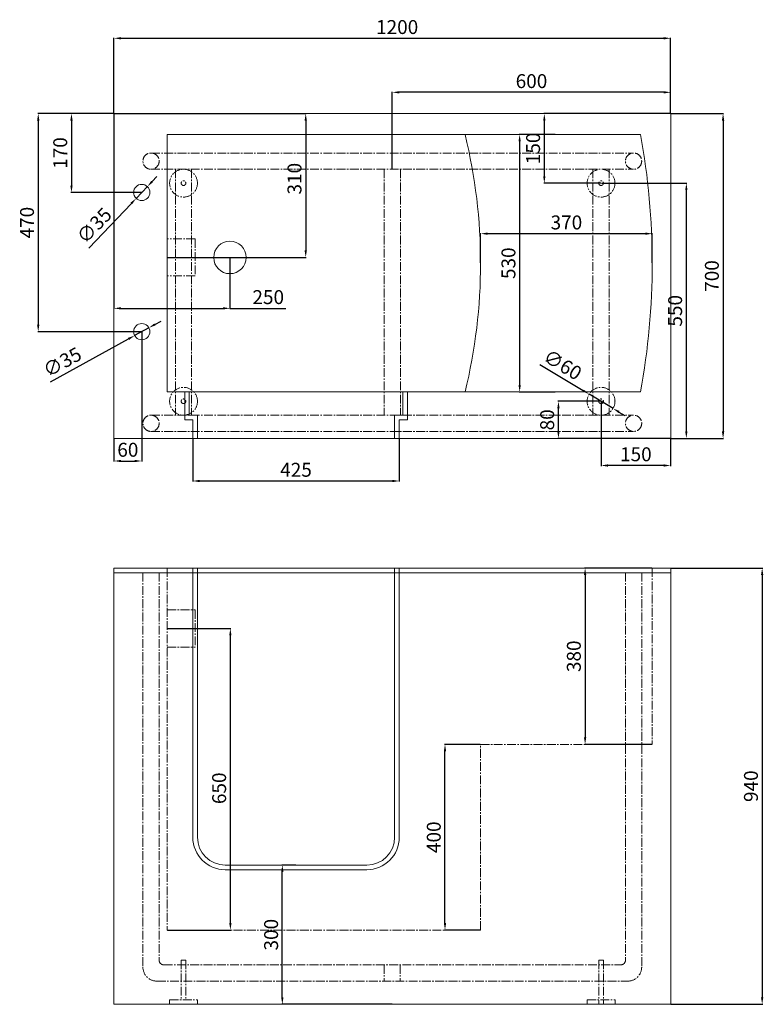
# Model space of a CAD drawing. Units: millimetres. Extents: x 5357 to 10189, y -1910 to 287.
# Drawn here: x 5357 to 6960, y -1835 to 287 of the extents above; entities that cross this region are included whole.
import ezdxf

# ---------------------------------------------------------------- set-up
doc = ezdxf.new("R2010")
doc.units = ezdxf.units.MM
doc.linetypes.add('CENTRO2', pattern=[28.575, 19.05, -3.175, 3.175, -3.175])
for name, color, linetype, lineweight in [('Assi', 1, 'CENTRO2', 18), ('Disegno', 7, 'Continuous', 20), ('Quote', 1, 'Continuous', 18)]:
    doc.layers.add(name, color=color, linetype=linetype, lineweight=lineweight)
doc.styles.get("Standard").update_dxf_attribs({"font": 'arial.ttf', "height": 30})
doc.dimstyles.new('ISO-25', dxfattribs={"dimtxt": 30, "dimasz": 15, "dimexe": 1.25, "dimexo": 0.625, "dimgap": 5, "dimtad": 1, "dimdsep": 46, "dimtxsty": 'Standard', "dimcen": 2.5, "dimadec": 0, "dimazin": 0, "dimtfac": 1, "dimtmove": 0, "dimatfit": 3, "dimfxl": 1, "dimarcsym": 0})

# ---------------------------------------------------------------- blocks, each defined once
blk = doc.blocks.new('*D2')
at = {"layer": 'Defpoints', "color": 0, "transparency": 16777216}
for p in [(6760, 246.7), (5560, 84.4), (6760, 84.4)]:
    blk.add_point(p, dxfattribs=at)
at = {"layer": 'Quote', "color": 0, "lineweight": -2, "transparency": 16777216}
for p, q in [((5560, 85), (5560, 248)), ((5575, 246.7), (6745, 246.7)), ((6760, 85), (6760, 248))]:
    blk.add_line(p, q, dxfattribs=at)
at = {"layer": 'Quote', "color": 0, "transparency": 16777216}
for points in [[(5575, 249.2), (5575, 244.2), (5560, 246.7)], [(6745, 249.2), (6745, 244.2), (6760, 246.7)]]:
    blk.add_solid(points, dxfattribs=at)
at = {"layer": 'Quote', "color": 0, "transparency": 16777216, "insert": (6170.5, 267), "char_height": 30, "attachment_point": 5}
blk.add_mtext('1200', dxfattribs=at)
blk = doc.blocks.new('*D3')
at = {"layer": 'Defpoints', "color": 0, "transparency": 16777216}
for p in [(6760, 84.4), (6760, -615.6), (6873, -615.6)]:
    blk.add_point(p, dxfattribs=at)
at = {"layer": 'Quote', "color": 0, "lineweight": -2, "transparency": 16777216}
for p, q in [((6760.7, 84.4), (6874.2, 84.4)), ((6873, 69.4), (6873, -600.6)), ((6760.7, -615.6), (6874.2, -615.6))]:
    blk.add_line(p, q, dxfattribs=at)
at = {"layer": 'Quote', "color": 0, "transparency": 16777216}
for points in [[(6870.5, 69.4), (6875.5, 69.4), (6873, 84.4)], [(6870.5, -600.6), (6875.5, -600.6), (6873, -615.6)]]:
    blk.add_solid(points, dxfattribs=at)
at = {"layer": 'Quote', "color": 0, "transparency": 16777216, "insert": (6852.7, -265.6), "char_height": 30, "attachment_point": 5, "rotation": 90}
blk.add_mtext('700', dxfattribs=at)
blk = doc.blocks.new('*D4')
at = {"layer": 'Defpoints', "color": 0, "transparency": 16777216}
for p in [(6760, -895.1), (6760, -1835.1), (6957.2, -1835.1)]:
    blk.add_point(p, dxfattribs=at)
at = {"layer": 'Quote', "color": 0, "lineweight": -2, "transparency": 16777216}
for p, q in [((6760.7, -895.1), (6958.4, -895.1)), ((6957.2, -910.1), (6957.2, -1820.1)), ((6760.7, -1835.1), (6958.4, -1835.1))]:
    blk.add_line(p, q, dxfattribs=at)
at = {"layer": 'Quote', "color": 0, "transparency": 16777216}
for points in [[(6954.7, -910.1), (6959.7, -910.1), (6957.2, -895.1)], [(6954.7, -1820.1), (6959.7, -1820.1), (6957.2, -1835.1)]]:
    blk.add_solid(points, dxfattribs=at)
at = {"layer": 'Quote', "color": 0, "transparency": 16777216, "insert": (6936.9, -1365.1), "char_height": 30, "attachment_point": 5, "rotation": 90}
blk.add_mtext('940', dxfattribs=at)
blk = doc.blocks.new('*D5')
at = {"layer": 'Defpoints', "color": 0, "transparency": 16777216}
for p in [(6720.3, -895.1), (6575.6, -1275.1), (6720.3, -1275.1)]:
    blk.add_point(p, dxfattribs=at)
at = {"layer": 'Quote', "color": 0, "lineweight": -2, "transparency": 16777216}
for p, q in [((6719.7, -895.1), (6574.3, -895.1)), ((6575.6, -910.1), (6575.6, -1260.1)), ((6719.7, -1275.1), (6574.3, -1275.1))]:
    blk.add_line(p, q, dxfattribs=at)
at = {"layer": 'Quote', "color": 0, "transparency": 16777216}
for points in [[(6573.1, -910.1), (6578.1, -910.1), (6575.6, -895.1)], [(6573.1, -1260.1), (6578.1, -1260.1), (6575.6, -1275.1)]]:
    blk.add_solid(points, dxfattribs=at)
at = {"layer": 'Quote', "color": 0, "transparency": 16777216, "insert": (6555.2, -1085.1), "char_height": 30, "attachment_point": 5, "rotation": 90}
blk.add_mtext('380', dxfattribs=at)
blk = doc.blocks.new('*D6')
at = {"layer": 'Defpoints', "color": 0, "transparency": 16777216}
for p in [(6273.6, -1275.1), (6350.3, -1275.1), (6350.3, -1675.1)]:
    blk.add_point(p, dxfattribs=at)
at = {"layer": 'Quote', "color": 0, "lineweight": -2, "transparency": 16777216}
for p, q in [((6349.7, -1275.1), (6272.4, -1275.1)), ((6273.6, -1660.1), (6273.6, -1290.1)), ((6349.7, -1675.1), (6272.4, -1675.1))]:
    blk.add_line(p, q, dxfattribs=at)
at = {"layer": 'Quote', "color": 0, "transparency": 16777216}
for points in [[(6271.1, -1290.1), (6276.1, -1290.1), (6273.6, -1275.1)], [(6271.1, -1660.1), (6276.1, -1660.1), (6273.6, -1675.1)]]:
    blk.add_solid(points, dxfattribs=at)
at = {"layer": 'Quote', "color": 0, "transparency": 16777216, "insert": (6253.3, -1475.1), "char_height": 30, "attachment_point": 5, "rotation": 90}
blk.add_mtext('400', dxfattribs=at)
blk = doc.blocks.new('*D7')
at = {"layer": 'Defpoints', "color": 0, "transparency": 16777216}
for p in [(6350.3, -174.4), (6350.3, -238.1), (6720.3, -238.1)]:
    blk.add_point(p, dxfattribs=at)
at = {"layer": 'Quote', "color": 0, "lineweight": -2, "transparency": 16777216}
for p, q in [((6350.3, -237.5), (6350.3, -173.2)), ((6705.3, -174.4), (6365.3, -174.4)), ((6720.3, -237.5), (6720.3, -173.2))]:
    blk.add_line(p, q, dxfattribs=at)
at = {"layer": 'Quote', "color": 0, "transparency": 16777216}
for points in [[(6365.3, -171.9), (6365.3, -176.9), (6350.3, -174.4)], [(6705.3, -171.9), (6705.3, -176.9), (6720.3, -174.4)]]:
    blk.add_solid(points, dxfattribs=at)
at = {"layer": 'Quote', "color": 0, "transparency": 16777216, "insert": (6535.3, -154.1), "char_height": 30, "attachment_point": 5}
blk.add_mtext('370', dxfattribs=at)
blk = doc.blocks.new('*D8')
at = {"layer": 'Defpoints', "color": 0, "transparency": 16777216}
for p in [(6511.7, 39.4), (6434.5, -515.6), (6511.7, -515.6)]:
    blk.add_point(p, dxfattribs=at)
at = {"layer": 'Quote', "color": 0, "lineweight": -2, "transparency": 16777216}
for p, q in [((6511.1, 39.4), (6433.3, 39.4)), ((6434.5, 24.4), (6434.5, -500.6)), ((6511.1, -515.6), (6433.3, -515.6))]:
    blk.add_line(p, q, dxfattribs=at)
at = {"layer": 'Quote', "color": 0, "transparency": 16777216}
for points in [[(6432, 24.4), (6437, 24.4), (6434.5, 39.4)], [(6432, -500.6), (6437, -500.6), (6434.5, -515.6)]]:
    blk.add_solid(points, dxfattribs=at)
at = {"layer": 'Quote', "color": 0, "transparency": 16777216, "insert": (6414.2, -238.1), "char_height": 30, "attachment_point": 5, "rotation": 90}
blk.add_mtext('530', dxfattribs=at)
blk = doc.blocks.new('*D9')
at = {"layer": 'Defpoints', "color": 0, "transparency": 16777216}
for p in [(5560, 84.4), (5675, -225.6), (5973.4, -225.6)]:
    blk.add_point(p, dxfattribs=at)
at = {"layer": 'Quote', "color": 0, "lineweight": -2, "transparency": 16777216}
for p, q in [((5560.7, 84.4), (5974.7, 84.4)), ((5973.4, 69.4), (5973.4, -210.6)), ((5675.7, -225.6), (5974.7, -225.6))]:
    blk.add_line(p, q, dxfattribs=at)
at = {"layer": 'Quote', "color": 0, "transparency": 16777216}
for points in [[(5970.9, 69.4), (5975.9, 69.4), (5973.4, 84.4)], [(5970.9, -210.6), (5975.9, -210.6), (5973.4, -225.6)]]:
    blk.add_solid(points, dxfattribs=at)
at = {"layer": 'Quote', "color": 0, "transparency": 16777216, "insert": (5953.1, -55.9), "char_height": 30, "attachment_point": 5, "rotation": 90}
blk.add_mtext('310', dxfattribs=at)
blk = doc.blocks.new('*D10')
at = {"layer": 'Defpoints', "color": 0, "transparency": 16777216}
for p in [(5560, 84.4), (5810, -225.6), (5810, -335.3)]:
    blk.add_point(p, dxfattribs=at)
at = {"layer": 'Quote', "color": 0, "lineweight": -2, "transparency": 16777216}
for p, q in [((5560, 83.8), (5560, -336.6)), ((5810, -226.2), (5810, -336.6)), ((5575, -335.3), (5795, -335.3)), ((5810, -335.3), (5930.9, -335.3))]:
    blk.add_line(p, q, dxfattribs=at)
at = {"layer": 'Quote', "color": 0, "transparency": 16777216}
for points in [[(5575, -332.8), (5575, -337.8), (5560, -335.3)], [(5795, -332.8), (5795, -337.8), (5810, -335.3)]]:
    blk.add_solid(points, dxfattribs=at)
at = {"layer": 'Quote', "color": 0, "transparency": 16777216, "insert": (5892.6, -315), "char_height": 30, "attachment_point": 5}
blk.add_mtext('250', dxfattribs=at)
blk = doc.blocks.new('*D11')
at = {"layer": 'Defpoints', "color": 0, "transparency": 16777216}
for p in [(5923, -1535.1), (5952.5, -1535.1), (6160, -1835.1)]:
    blk.add_point(p, dxfattribs=at)
at = {"layer": 'Quote', "color": 0, "lineweight": -2, "transparency": 16777216}
for p, q in [((5951.9, -1535.1), (5921.8, -1535.1)), ((5923, -1820.1), (5923, -1550.1)), ((6159.4, -1835.1), (5921.8, -1835.1))]:
    blk.add_line(p, q, dxfattribs=at)
at = {"layer": 'Quote', "color": 0, "transparency": 16777216}
for points in [[(5920.5, -1550.1), (5925.5, -1550.1), (5923, -1535.1)], [(5920.5, -1820.1), (5925.5, -1820.1), (5923, -1835.1)]]:
    blk.add_solid(points, dxfattribs=at)
at = {"layer": 'Quote', "color": 0, "transparency": 16777216, "insert": (5902.7, -1685.1), "char_height": 30, "attachment_point": 5, "rotation": 90}
blk.add_mtext('300', dxfattribs=at)
blk = doc.blocks.new('*D12')
at = {"layer": 'Defpoints', "color": 0, "transparency": 16777216}
for p in [(5560, 84.4), (5468.5, -85.6), (5620, -85.6)]:
    blk.add_point(p, dxfattribs=at)
at = {"layer": 'Quote', "color": 0, "lineweight": -2, "transparency": 16777216}
for p, q in [((5559.4, 84.4), (5467.3, 84.4)), ((5468.5, 69.4), (5468.5, -70.6)), ((5619.4, -85.6), (5467.3, -85.6))]:
    blk.add_line(p, q, dxfattribs=at)
at = {"layer": 'Quote', "color": 0, "transparency": 16777216}
for points in [[(5466, 69.4), (5471, 69.4), (5468.5, 84.4)], [(5466, -70.6), (5471, -70.6), (5468.5, -85.6)]]:
    blk.add_solid(points, dxfattribs=at)
at = {"layer": 'Quote', "color": 0, "transparency": 16777216, "insert": (5448.2, -0.6), "char_height": 30, "attachment_point": 5, "rotation": 90}
blk.add_mtext('170', dxfattribs=at)
blk = doc.blocks.new('*D13')
at = {"layer": 'Defpoints', "color": 0, "transparency": 16777216}
for p in [(5560, 84.4), (5396.9, -385.6), (5620, -385.6)]:
    blk.add_point(p, dxfattribs=at)
at = {"layer": 'Quote', "color": 0, "lineweight": -2, "transparency": 16777216}
for p, q in [((5559.4, 84.4), (5395.7, 84.4)), ((5396.9, 69.4), (5396.9, -370.6)), ((5619.4, -385.6), (5395.7, -385.6))]:
    blk.add_line(p, q, dxfattribs=at)
at = {"layer": 'Quote', "color": 0, "transparency": 16777216}
for points in [[(5394.4, 69.4), (5399.4, 69.4), (5396.9, 84.4)], [(5394.4, -370.6), (5399.4, -370.6), (5396.9, -385.6)]]:
    blk.add_solid(points, dxfattribs=at)
at = {"layer": 'Quote', "color": 0, "transparency": 16777216, "insert": (5376.6, -150.6), "char_height": 30, "attachment_point": 5, "rotation": 90}
blk.add_mtext('470', dxfattribs=at)
blk = doc.blocks.new('*D14')
at = {"layer": 'Defpoints', "color": 0, "transparency": 16777216}
for p in [(5620, -385.6), (5560, -615.6), (5620, -664.3)]:
    blk.add_point(p, dxfattribs=at)
at = {"layer": 'Quote', "color": 0, "lineweight": -2, "transparency": 16777216}
for p, q in [((5620, -386.2), (5620, -665.6)), ((5560, -616.2), (5560, -665.6)), ((5575, -664.3), (5605, -664.3))]:
    blk.add_line(p, q, dxfattribs=at)
at = {"layer": 'Quote', "color": 0, "transparency": 16777216}
for points in [[(5575, -661.8), (5575, -666.8), (5560, -664.3)], [(5605, -661.8), (5605, -666.8), (5620, -664.3)]]:
    blk.add_solid(points, dxfattribs=at)
at = {"layer": 'Quote', "color": 0, "transparency": 16777216, "insert": (5590, -644), "char_height": 30, "attachment_point": 5}
blk.add_mtext('60', dxfattribs=at)
blk = doc.blocks.new('*D15')
at = {"layer": 'Defpoints', "color": 0, "transparency": 16777216}
for p in [(5632.1, -72.9), (5608, -98.3)]:
    blk.add_point(p, dxfattribs=at)
at = {"layer": 'Quote', "color": 0, "lineweight": -2, "transparency": 16777216}
for p, q in [((5642.4, -62), (5652.8, -51.2)), ((5632.1, -72.9), (5608, -98.3)), ((5506, -205.3), (5597.6, -109.1))]:
    blk.add_line(p, q, dxfattribs=at)
at = {"layer": 'Quote', "color": 0, "transparency": 16777216}
for points in [[(5640.6, -60.3), (5644.3, -63.8), (5632.1, -72.9)], [(5595.8, -107.4), (5599.4, -110.8), (5608, -98.3)]]:
    blk.add_solid(points, dxfattribs=at)
at = {"layer": 'Quote', "color": 0, "transparency": 16777216, "insert": (5520.3, -159.6), "char_height": 30, "attachment_point": 5, "rotation": 46.4015}
blk.add_mtext('∅35', dxfattribs=at)
blk = doc.blocks.new('*D16')
at = {"layer": 'Defpoints', "color": 0, "transparency": 16777216}
for p in [(5635.4, -377.2), (5604.7, -394)]:
    blk.add_point(p, dxfattribs=at)
at = {"layer": 'Quote', "color": 0, "lineweight": -2, "transparency": 16777216}
for p, q in [((5635.4, -377.2), (5604.7, -394)), ((5648.5, -370), (5661.7, -362.7)), ((5423.1, -493.6), (5591.5, -401.2))]:
    blk.add_line(p, q, dxfattribs=at)
at = {"layer": 'Quote', "color": 0, "transparency": 16777216}
for points in [[(5647.3, -367.8), (5649.7, -372.1), (5635.4, -377.2)], [(5590.3, -399), (5592.7, -403.4), (5604.7, -394)]]:
    blk.add_solid(points, dxfattribs=at)
at = {"layer": 'Quote', "color": 0, "transparency": 16777216, "insert": (5450.6, -454.4), "char_height": 30, "attachment_point": 5, "rotation": 28.7397}
blk.add_mtext('∅35', dxfattribs=at)
blk = doc.blocks.new('*D17')
at = {"layer": 'Defpoints', "color": 0, "transparency": 16777216}
for p in [(5675, -1025.1), (5811, -1025.1), (5675, -1675.1)]:
    blk.add_point(p, dxfattribs=at)
at = {"layer": 'Quote', "color": 0, "lineweight": -2, "transparency": 16777216}
for p, q in [((5675.7, -1025.1), (5812.3, -1025.1)), ((5811, -1660.1), (5811, -1040.1)), ((5675.7, -1675.1), (5812.3, -1675.1))]:
    blk.add_line(p, q, dxfattribs=at)
at = {"layer": 'Quote', "color": 0, "transparency": 16777216}
for points in [[(5808.5, -1040.1), (5813.5, -1040.1), (5811, -1025.1)], [(5808.5, -1660.1), (5813.5, -1660.1), (5811, -1675.1)]]:
    blk.add_solid(points, dxfattribs=at)
at = {"layer": 'Quote', "color": 0, "transparency": 16777216, "insert": (5790.7, -1369.6), "char_height": 30, "attachment_point": 5, "rotation": 90}
blk.add_mtext('650', dxfattribs=at)
blk = doc.blocks.new('*D18')
at = {"layer": 'Defpoints', "color": 0, "transparency": 16777216}
for p in [(5730, -615.6), (6175, -615.6), (5730, -707.4)]:
    blk.add_point(p, dxfattribs=at)
at = {"layer": 'Quote', "color": 0, "lineweight": -2, "transparency": 16777216}
for p, q in [((5730, -616.2), (5730, -708.6)), ((6175, -616.2), (6175, -708.6)), ((6160, -707.4), (5745, -707.4))]:
    blk.add_line(p, q, dxfattribs=at)
at = {"layer": 'Quote', "color": 0, "transparency": 16777216}
for points in [[(5745, -704.9), (5745, -709.9), (5730, -707.4)], [(6160, -704.9), (6160, -709.9), (6175, -707.4)]]:
    blk.add_solid(points, dxfattribs=at)
at = {"layer": 'Quote', "color": 0, "transparency": 16777216, "insert": (5952.5, -687.1), "char_height": 30, "attachment_point": 5}
blk.add_mtext('425', dxfattribs=at)
blk = doc.blocks.new('*D19')
at = {"layer": 'Defpoints', "color": 0, "transparency": 16777216}
for p in [(6584.3, -520.2), (6635.8, -551)]:
    blk.add_point(p, dxfattribs=at)
at = {"layer": 'Quote', "color": 0, "lineweight": -2, "transparency": 16777216}
for p, q in [((6477.7, -456.4), (6571.4, -512.5)), ((6635.8, -551), (6584.3, -520.2)), ((6648.6, -558.7), (6661.5, -566.4))]:
    blk.add_line(p, q, dxfattribs=at)
at = {"layer": 'Quote', "color": 0, "transparency": 16777216}
for points in [[(6572.7, -510.3), (6570.1, -514.6), (6584.3, -520.2)], [(6649.9, -556.5), (6647.4, -560.8), (6635.8, -551)]]:
    blk.add_solid(points, dxfattribs=at)
at = {"layer": 'Quote', "color": 0, "transparency": 16777216, "insert": (6525.2, -460.2), "char_height": 30, "attachment_point": 5, "rotation": 329.1139}
blk.add_mtext('∅60', dxfattribs=at)
blk = doc.blocks.new('*D20')
at = {"layer": 'Defpoints', "color": 0, "transparency": 16777216}
for p in [(6610, -535.6), (6760, -615.6), (6610, -674)]:
    blk.add_point(p, dxfattribs=at)
at = {"layer": 'Quote', "color": 0, "lineweight": -2, "transparency": 16777216}
for p, q in [((6610, -536.2), (6610, -675.2)), ((6760, -616.2), (6760, -675.2)), ((6745, -674), (6625, -674))]:
    blk.add_line(p, q, dxfattribs=at)
at = {"layer": 'Quote', "color": 0, "transparency": 16777216}
for points in [[(6625, -671.5), (6625, -676.5), (6610, -674)], [(6745, -671.5), (6745, -676.5), (6760, -674)]]:
    blk.add_solid(points, dxfattribs=at)
at = {"layer": 'Quote', "color": 0, "transparency": 16777216, "insert": (6685, -653.7), "char_height": 30, "attachment_point": 5}
blk.add_mtext('150', dxfattribs=at)
blk = doc.blocks.new('*D21')
at = {"layer": 'Defpoints', "color": 0, "transparency": 16777216}
for p in [(6518.1, -535.6), (6610, -535.6), (6760, -615.6)]:
    blk.add_point(p, dxfattribs=at)
at = {"layer": 'Quote', "color": 0, "lineweight": -2, "transparency": 16777216}
for p, q in [((6609.4, -535.6), (6516.8, -535.6)), ((6518.1, -600.6), (6518.1, -550.6)), ((6759.4, -615.6), (6516.8, -615.6))]:
    blk.add_line(p, q, dxfattribs=at)
at = {"layer": 'Quote', "color": 0, "transparency": 16777216}
for points in [[(6515.6, -550.6), (6520.6, -550.6), (6518.1, -535.6)], [(6515.6, -600.6), (6520.6, -600.6), (6518.1, -615.6)]]:
    blk.add_solid(points, dxfattribs=at)
at = {"layer": 'Quote', "color": 0, "transparency": 16777216, "insert": (6497.7, -575.6), "char_height": 30, "attachment_point": 5, "rotation": 90}
blk.add_mtext('80', dxfattribs=at)
blk = doc.blocks.new('*D22')
at = {"layer": 'Defpoints', "color": 0, "transparency": 16777216}
for p in [(6610, -65.6), (6793.8, -65.6), (6760, -615.6)]:
    blk.add_point(p, dxfattribs=at)
at = {"layer": 'Quote', "color": 0, "lineweight": -2, "transparency": 16777216}
for p, q in [((6610.7, -65.6), (6795, -65.6)), ((6793.8, -600.6), (6793.8, -80.6)), ((6760.7, -615.6), (6795, -615.6))]:
    blk.add_line(p, q, dxfattribs=at)
at = {"layer": 'Quote', "color": 0, "transparency": 16777216}
for points in [[(6791.3, -80.6), (6796.3, -80.6), (6793.8, -65.6)], [(6791.3, -600.6), (6796.3, -600.6), (6793.8, -615.6)]]:
    blk.add_solid(points, dxfattribs=at)
at = {"layer": 'Quote', "color": 0, "transparency": 16777216, "insert": (6773.5, -340.6), "char_height": 30, "attachment_point": 5, "rotation": 90}
blk.add_mtext('550', dxfattribs=at)
blk = doc.blocks.new('*D23')
at = {"layer": 'Defpoints', "color": 0, "transparency": 16777216}
for p in [(6760, 84.4), (6487.7, -65.6), (6610, -65.6)]:
    blk.add_point(p, dxfattribs=at)
at = {"layer": 'Quote', "color": 0, "lineweight": -2, "transparency": 16777216}
for p, q in [((6759.4, 84.4), (6486.4, 84.4)), ((6487.7, 69.4), (6487.7, -50.6)), ((6609.4, -65.6), (6486.4, -65.6))]:
    blk.add_line(p, q, dxfattribs=at)
at = {"layer": 'Quote', "color": 0, "transparency": 16777216}
for points in [[(6485.2, 69.4), (6490.2, 69.4), (6487.7, 84.4)], [(6485.2, -50.6), (6490.2, -50.6), (6487.7, -65.6)]]:
    blk.add_solid(points, dxfattribs=at)
at = {"layer": 'Quote', "color": 0, "transparency": 16777216, "insert": (6467.4, 9.4), "char_height": 30, "attachment_point": 5, "rotation": 90}
blk.add_mtext('150', dxfattribs=at)
blk = doc.blocks.new('*D24')
at = {"layer": 'Defpoints', "color": 0, "transparency": 16777216}
for p in [(6160, 130.2), (6760, 84.4), (6160, -35.6)]:
    blk.add_point(p, dxfattribs=at)
at = {"layer": 'Quote', "color": 0, "lineweight": -2, "transparency": 16777216}
for p, q in [((6160, -35), (6160, 131.4)), ((6745, 130.2), (6175, 130.2)), ((6760, 85), (6760, 131.4))]:
    blk.add_line(p, q, dxfattribs=at)
at = {"layer": 'Quote', "color": 0, "transparency": 16777216}
for points in [[(6175, 132.7), (6175, 127.7), (6160, 130.2)], [(6745, 132.7), (6745, 127.7), (6760, 130.2)]]:
    blk.add_solid(points, dxfattribs=at)
at = {"layer": 'Quote', "color": 0, "transparency": 16777216, "insert": (6460, 150.5), "char_height": 30, "attachment_point": 5}
blk.add_mtext('600', dxfattribs=at)

msp = doc.modelspace()

# ---------------------------------------------------------------- linework, layer by layer
at = {"layer": 'Assi'}
for p, q in [((5640.03, -0.585), (6680.03, -0.585)), ((5640.03, -35.585), (6680.03, -35.585)), ((5692.53, -35.585), (5692.53, -565.585)), ((5727.53, -35.585), (5727.53, -565.585)), ((6142.53, -35.585), (6142.53, -565.585)), ((6177.53, -35.585), (6177.53, -565.585)), ((6592.53, -35.585), (6592.53, -565.585)), ((6627.53, -35.585), (6627.53, -565.585)), ((5735.03, -185.585), (5675.03, -185.585)), ((5735.03, -185.585), (5735.03, -265.585)), ((5735.03, -265.585), (5675.03, -265.585)), ((5640.03, -565.585), (6680.03, -565.585)), ((5640.03, -600.585), (6680.03, -600.585)), ((5622.53, -905.14), (5622.53, -1755.14)), ((5657.53, -905.14), (5657.53, -1740.14)), ((5675.03, -895.14), (5675.03, -1675.14)), ((6662.53, -905.14), (6662.53, -1740.14)), ((6697.53, -905.14), (6697.53, -1755.14)), ((6720.276, -895.14), (6720.276, -1275.14)), ((5675.03, -985.14), (5735.03, -985.14)), ((5735.03, -985.14), (5735.03, -1065.14)), ((5675.03, -1065.14), (5735.03, -1065.14)), ((6350.276, -1275.14), (6720.276, -1275.14)), ((6350.276, -1675.14), (6350.276, -1275.14)), ((5675.03, -1675.14), (6350.276, -1675.14)), ((5667.53, -1750.14), (6652.53, -1750.14)), ((5705.03, -1740.14), (5705.03, -1825.14)), ((5715.03, -1740.14), (5705.03, -1740.14)), ((5715.03, -1740.14), (5715.03, -1825.14)), ((6142.53, -1750.14), (6142.53, -1785.14)), ((6177.132, -1750.14), (6177.132, -1785.14)), ((6605.03, -1740.14), (6605.03, -1835.14)), ((6605.03, -1740.14), (6615.03, -1740.14)), ((6615.03, -1740.14), (6615.03, -1835.14)), ((5652.53, -1785.14), (6667.53, -1785.14)), ((5680.03, -1825.14), (5740.03, -1825.14)), ((5680.03, -1825.14), (5680.03, -1835.14)), ((5740.03, -1825.14), (5740.03, -1835.14)), ((6580.03, -1825.14), (6580.03, -1835.14)), ((6580.03, -1825.14), (6640.03, -1825.14)), ((6640.03, -1825.14), (6640.03, -1835.14))]:
    msp.add_line(p, q, dxfattribs=at)
for centre, radius in [((5640.03, -18.085), 17.5), ((6680.03, -18.085), 17.5), ((5710.03, -65.585), 30), ((6610.03, -65.585), 30), ((5710.03, -65.585), 5), ((6610.03, -65.585), 5), ((5710.03, -535.585), 30), ((6610.03, -535.585), 30), ((5710.03, -535.585), 5), ((6610.03, -535.585), 5), ((5640.03, -583.085), 17.5), ((6680.03, -583.085), 17.5)]:
    msp.add_circle(centre, radius, dxfattribs=at)
for centre, radius, start, end in [((5652.53, -1755.14), 30, 180, 270), ((5667.53, -1740.14), 10, 180, 270), ((6652.53, -1740.14), 10, 270, 0), ((6667.53, -1755.14), 30, 270, 0)]:
    msp.add_arc(centre, radius, start, end, dxfattribs=at)
at = {"layer": 'Disegno'}
for p, q in [((5560.03, 84.415), (6760.03, 84.415)), ((5560.03, 84.415), (5560.03, -615.585)), ((6760.03, 84.415), (6760.03, -615.585)), ((5675.03, 39.415), (5675.03, -515.585)), ((5675.03, 39.415), (6695.03, 39.415)), ((5675.03, -515.585), (6695.03, -515.585)), ((5712.53, -575.585), (5712.53, -515.585)), ((5722.53, -565.585), (5722.53, -515.585)), ((6182.53, -565.585), (6182.53, -515.585)), ((6192.53, -575.585), (6192.53, -515.585)), ((5740.03, -565.585), (5722.53, -565.585)), ((5740.03, -565.585), (5740.03, -565.585)), ((5740.03, -565.585), (5740.03, -615.585)), ((6165.03, -565.585), (6165.03, -615.585)), ((6165.03, -565.585), (6182.53, -565.585)), ((5712.53, -575.585), (5730.03, -575.585)), ((5730.03, -575.585), (5730.03, -615.585)), ((6175.03, -575.585), (6175.03, -615.585)), ((6175.03, -575.585), (6192.53, -575.585)), ((5560.03, -615.585), (6760.03, -615.585)), ((5560.03, -895.14), (6760.03, -895.14)), ((5560.03, -895.14), (5560.03, -1835.14)), ((5560.03, -905.14), (6760.03, -905.14)), ((5730.03, -895.14), (5730.03, -1475.14)), ((5740.03, -895.14), (5740.03, -1475.14)), ((6165.03, -895.14), (6165.03, -1475.14)), ((6175.03, -895.14), (6175.03, -1475.14)), ((6760.03, -895.14), (6760.03, -1835.14)), ((5800.03, -1535.14), (6105.03, -1535.14)), ((5800.03, -1545.14), (6105.03, -1545.14)), ((5560.03, -1835.14), (6760.03, -1835.14))]:
    msp.add_line(p, q, dxfattribs=at)
for centre, radius in [((5620.03, -85.585), 17.5), ((5810.03, -225.585), 35), ((5620.03, -385.585), 17.5)]:
    msp.add_circle(centre, radius, dxfattribs=at)
for centre, radius, start, end in [((5182.53, -238.085), 1167.746, 346.252866, 13.747134), ((5182.53, -238.085), 1537.746, 349.603507, 10.396493), ((5800.03, -1475.14), 70, 180, 270), ((5800.03, -1475.14), 60, 180, 270), ((6105.03, -1475.14), 60, 270, 0), ((6105.03, -1475.14), 70, 270, 0)]:
    msp.add_arc(centre, radius, start, end, dxfattribs=at)

# ---------------------------------------------------------------- dimensions: what is measured, and where the dimension line sits
at = {"layer": 'Quote'}
for base, p1, p2, angle, picture, middle in [((6760.03, 246.732), (5560.03, 84.415), (6760.03, 84.415), 0, '*D2', (6170.508, 246.732)), ((5973.409, -225.585), (5560.03, 84.415), (5675.03, -225.585), 90, '*D9', (5973.409, -55.936)), ((5810.03, -335.301), (5560.03, 84.415), (5810.03, -225.585), 0, '*D10', (5892.558, -335.301)), ((5811.002, -1025.14), (5675.03, -1675.14), (5675.03, -1025.14), 90, '*D17', (5811.002, -1369.572))]:
    dim = msp.add_linear_dim(base=base, p1=p1, p2=p2, angle=angle, dimstyle='ISO-25', dxfattribs=at)
    dim.commit()
    dim.dimension.update_dxf_attribs({"geometry": picture, "text_midpoint": middle, "dimtype": 160})
for base, p1, p2, angle, picture, middle in [((6160.03, 130.18), (6760.03, 84.415), (6160.03, -35.585), 180, '*D24', (6460.03, 150.497)), ((5396.912, -385.585), (5560.03, 84.415), (5620.03, -385.585), 90, '*D13', (5376.595, -150.585)), ((5468.534, -85.585), (5560.03, 84.415), (5620.03, -85.585), 90, '*D12', (5448.216, -0.585)), ((6487.684, -65.585), (6760.03, 84.415), (6610.03, -65.585), 90, '*D23', (6467.367, 9.415)), ((6872.973, -615.585), (6760.03, 84.415), (6760.03, -615.585), 90, '*D3', (6852.656, -265.585)), ((6793.788, -65.585), (6760.03, -615.585), (6610.03, -65.585), 90, '*D22', (6773.471, -340.585)), ((6350.276, -174.413), (6720.276, -238.085), (6350.276, -238.085), 0, '*D7', (6535.276, -154.086)), ((5620.03, -664.344), (5560.03, -615.585), (5620.03, -385.585), 0, '*D14', (5590.03, -644.027)), ((6518.053, -535.585), (6760.03, -615.585), (6610.03, -535.585), 90, '*D21', (6497.736, -575.585)), ((6610.03, -673.986), (6760.03, -615.585), (6610.03, -535.585), 180, '*D20', (6685.03, -653.669)), ((6575.573, -1275.14), (6720.276, -895.14), (6720.276, -1275.14), 90, '*D5', (6555.246, -1085.14)), ((6957.187, -1835.14), (6760.03, -895.14), (6760.03, -1835.14), 90, '*D4', (6936.87, -1365.14)), ((6273.601, -1275.14), (6350.276, -1675.14), (6350.276, -1275.14), 90, '*D6', (6253.283, -1475.14)), ((5923.038, -1535.14), (6160.03, -1835.14), (5952.53, -1535.14), 90, '*D11', (5902.71, -1685.14))]:
    dim = msp.add_linear_dim(base=base, p1=p1, p2=p2, angle=angle, dimstyle='ISO-25', dxfattribs=at)
    dim.commit()
    dim.dimension.update_dxf_attribs({"geometry": picture, "text_midpoint": middle})
for base, p1, p2, angle, text, picture, middle in [((6434.508, -515.585), (6511.686, 39.415), (6511.686, -515.585), 90, '530', '*D8', (6414.181, -238.085)), ((5730.03, -707.384), (6175.03, -615.585), (5730.03, -615.585), 180, '425', '*D18', (5952.53, -687.067))]:
    dim = msp.add_linear_dim(base=base, p1=p1, p2=p2, angle=angle, text=text, dimstyle='ISO-25', dxfattribs=at)
    dim.commit()
    dim.dimension.update_dxf_attribs({"geometry": picture, "text_midpoint": middle})
for p1, p2, picture, middle in [((5632.099, -72.911), (5607.962, -98.258), '*D15', (5535.642, -174.206)), ((5635.375, -377.17), (5604.686, -393.999), '*D16', (5460.749, -472.933)), ((6635.776, -550.985), (6584.285, -520.185), '*D19', (6514.352, -478.354))]:
    dim = msp.add_diameter_dim_2p(p1=p1, p2=p2, dimstyle='ISO-25', dxfattribs=at)
    dim.commit()
    dim.dimension.update_dxf_attribs({"geometry": picture, "text_midpoint": middle, "dimtype": 163})

doc.saveas('drawing.dxf')
